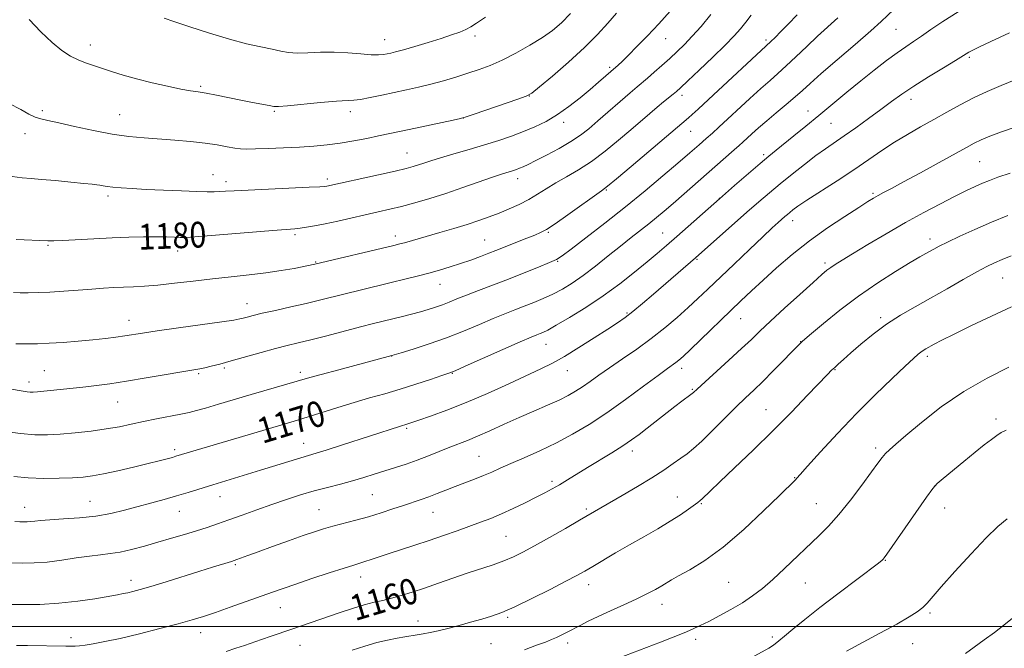
# Model space of a CAD drawing. Extents: x 2174800 to 2177700, y 352300 to 355200.
# Drawn here: x 2177054 to 2177360, y 353493 to 353689 of the extents above; entities that cross this region are included whole.
import ezdxf

# ---------------------------------------------------------------- set-up
doc = ezdxf.new("R2010")
doc.units = 0
doc.header["$MEASUREMENT"] = 0
for name, color, linetype, lineweight in [('32000', 7, 'Continuous', 0), ('DTM SPOT ELEVATION', 2, 'Continuous', 13), ('INDEX CONTOUR', 41, 'Continuous', 13), ('INDEX CONTOUR LABEL', 244, 'Continuous', 0), ('INTERMEDIATE CONTOUR', 44, 'Continuous', 0)]:
    doc.layers.add(name, color=color, linetype=linetype, lineweight=lineweight)
doc.styles.add('Style-ITALICS', font='ITALICS.shx')

msp = doc.modelspace()

# ---------------------------------------------------------------- linework, layer by layer
at = {"layer": '32000', "flags": 128}
msp.add_lwpolyline([(2177500, 353500), (2175000, 353500)], dxfattribs=at)
at = {"layer": 'DTM SPOT ELEVATION'}
for p in [(2177195.26, 353683.65, 1187.64), (2177254.59, 353682.88, 1181.23), (2177326.37, 353685.72, 1171.04), (2177075.6, 353680.86, 1186.55), (2177167.17, 353682.58, 1188.74), (2177285.86, 353682.4, 1176.31), (2177349.14, 353677.03, 1167.77), (2177237.2, 353673.97, 1182.28), (2177109.96, 353667.99, 1186.22), (2177212.17, 353664.99, 1183.97), (2177259.71, 353665.26, 1177.56), (2177331.04, 353664.02, 1167.44), (2177060.66, 353660.51, 1184.31), (2177084.66, 353659.25, 1184.85), (2177132.81, 353660.23, 1185.83), (2177156.46, 353660.17, 1185.53), (2177298.95, 353660.39, 1170.71), (2177191.66, 353658.13, 1183.99), (2177222.93, 353656.87, 1181.52), (2177306.07, 353656.51, 1169.09), (2177055.27, 353653.35, 1183.45), (2177262.37, 353654.03, 1175.18), (2177174.09, 353647.33, 1182.85), (2177285.15, 353646.72, 1170.29), (2177352.4, 353644.56, 1163.06), (2177113.79, 353640.56, 1182.75), (2177117.75, 353638.32, 1182.44), (2177149.31, 353639.19, 1182.37), (2177208.59, 353639.33, 1179.45), (2177081.07, 353633.92, 1181.66), (2177236.13, 353635.77, 1175.87), (2177319.2, 353634.79, 1164.24), (2177271.29, 353633.16, 1170.03), (2177294.14, 353626.25, 1165.42), (2177139.23, 353621.93, 1179.72), (2177170.47, 353621.45, 1178.5), (2177218.15, 353622.61, 1175.84), (2177253.73, 353622.37, 1170.85), (2177062.45, 353618.54, 1179.85), (2177198.26, 353620.18, 1176.9), (2177336.91, 353620.54, 1160.52), (2177102.73, 353616.8, 1179.41), (2177145.7, 353613.35, 1178.11), (2177221.07, 353613.59, 1173.89), (2177264.38, 353614.17, 1167.84), (2177304.21, 353613.03, 1162.34), (2177184.39, 353606.46, 1175.24), (2177359.48, 353608.41, 1157.1), (2177124.37, 353600.38, 1176.67), (2177242.59, 353597.54, 1168.2), (2177087.65, 353595.28, 1176.66), (2177277.98, 353595.75, 1163.19), (2177321.56, 353596.11, 1158.3), (2177217.44, 353587.78, 1169.22), (2177296.6, 353588.59, 1160.05), (2177169.38, 353584.11, 1171.98), (2177336.04, 353583.99, 1155.66), (2177061.23, 353579.6, 1174.96), (2177109.33, 353578.68, 1173.79), (2177117.31, 353580.43, 1173.76), (2177140.91, 353579.05, 1172.42), (2177188.27, 353578.69, 1169.92), (2177224.04, 353579.61, 1167.25), (2177259.66, 353580.33, 1163.53), (2177307.36, 353579.85, 1157.9), (2177056.47, 353576.01, 1174.47), (2177262.93, 353573.81, 1162.16), (2177084.04, 353569.77, 1173.16), (2177285.87, 353567.47, 1158.84), (2177357.49, 353564.49, 1152.36), (2177173.98, 353561.67, 1167.79), (2177101.81, 353554.95, 1170.35), (2177141.92, 353557.01, 1168.73), (2177244.27, 353554.53, 1161.49), (2177319.99, 353555.55, 1154.36), (2177196.53, 353552.91, 1164.94), (2177219.24, 353545.18, 1162.36), (2177294.81, 353546.24, 1156.07), (2177338.33, 353543.73, 1151.99), (2177075.5, 353538.93, 1168.91), (2177115.9, 353540.33, 1167.27), (2177163.31, 353541.02, 1165.01), (2177258.22, 353540.3, 1158.72), (2177055.19, 353537.02, 1168.7), (2177103.28, 353535.82, 1167.2), (2177146.75, 353536.36, 1164.89), (2177229.94, 353536.55, 1160.28), (2177265.74, 353538.16, 1157.86), (2177301.55, 353538.2, 1154.84), (2177341.51, 353536.8, 1151.29), (2177182.25, 353535.53, 1163.19), (2177204.96, 353528, 1160.97), (2177322.97, 353520.58, 1151.93), (2177120.67, 353519.24, 1163.79), (2177088.26, 353514.37, 1164.54), (2177159.71, 353515.42, 1161.37), (2177230.69, 353512.98, 1157.41), (2177274.27, 353513.68, 1155), (2177298.11, 353513.54, 1153.15), (2177134.71, 353505.85, 1161.2), (2177253.52, 353506.92, 1155.38), (2177205.49, 353502.81, 1157.76), (2177336.91, 353504.16, 1149.75), (2177177.52, 353501.66, 1158.68), (2177069.55, 353496.53, 1162.44), (2177109.93, 353498.06, 1161.35), (2177263.94, 353495.94, 1153.61), (2177287.84, 353496.74, 1152.29), (2177140.85, 353494.15, 1159.1), (2177200.31, 353494.65, 1156.87), (2177224.13, 353494.89, 1155.58), (2177331.48, 353494.67, 1149.25)]:
    msp.add_point(p, dxfattribs=at)
at = {"layer": 'INDEX CONTOUR'}
for points in [[(2177051.77, 353546.632, 1170), (2177056.227, 353546.224, 1170), (2177061.066, 353546.062, 1170), (2177065.855, 353546.095, 1170), (2177070.041, 353546.24, 1170), (2177073.304, 353546.447, 1170), (2177076.236, 353546.804, 1170), (2177079.658, 353547.436, 1170), (2177084.113, 353548.407, 1170), (2177089.028, 353549.553, 1170), (2177093.554, 353550.648, 1170), (2177097.017, 353551.517, 1170), (2177099.466, 353552.156, 1170), (2177101.12, 353552.607, 1170), (2177102.234, 353552.925, 1170), (2177126.452, 353560.158, 1170), (2177140.029, 353564.185, 1170), (2177143.364, 353565.212, 1170), (2177152.559, 353568.108, 1170), (2177157.651, 353569.66, 1170), (2177162.503, 353571.067, 1170), (2177167.21, 353572.406, 1170), (2177171.992, 353573.815, 1170), (2177176.916, 353575.364, 1170), (2177181.469, 353576.858, 1170), (2177184.985, 353578.036, 1170), (2177187.155, 353578.781, 1170), (2177189.091, 353579.544, 1170), (2177192.257, 353580.922, 1170), (2177209.389, 353588.497, 1170), (2177212.821, 353589.988, 1170), (2177214.585, 353590.725, 1170), (2177215.529, 353591.096, 1170), (2177216.448, 353591.477, 1170), (2177217.946, 353592.221, 1170), (2177220.577, 353593.675, 1170), (2177224.686, 353596.077, 1170), (2177229.797, 353599.23, 1170), (2177235.222, 353602.828, 1170), (2177240.36, 353606.571, 1170), (2177244.96, 353610.181, 1170), (2177248.857, 353613.382, 1170), (2177252.016, 353616.031, 1170), (2177254.897, 353618.5, 1170), (2177258.091, 353621.29, 1170), (2177271.363, 353633.003, 1170), (2177276.105, 353637.156, 1170), (2177280.453, 353640.934, 1170), (2177284.064, 353644.034, 1170), (2177286.757, 353646.299, 1170), (2177289.003, 353648.134, 1170), (2177294.533, 353652.596, 1170), (2177298.24, 353655.617, 1170), (2177302.338, 353658.998, 1170), (2177310.998, 353666.23, 1170), (2177315.327, 353669.784, 1170), (2177319.499, 353673.103, 1170), (2177323.342, 353676.048, 1170), (2177326.672, 353678.484, 1170), (2177329.398, 353680.358, 1170), (2177331.805, 353681.951, 1170), (2177334.275, 353683.627, 1170), (2177337.178, 353685.691, 1170), (2177340.858, 353688.214, 1170), (2177345.648, 353691.212, 1170)], [(2177052.445, 353620.37, 1180), (2177062.395, 353619.953, 1180), (2177064.18, 353619.947, 1180), (2177066.896, 353620.057, 1180), (2177076.672, 353620.622, 1180), (2177082.344, 353620.912, 1180), (2177087.545, 353621.101, 1180), (2177092.114, 353621.192, 1180), (2177096.023, 353621.208, 1180), (2177099.249, 353621.169, 1180), (2177101.772, 353621.106, 1180), (2177103.573, 353621.045, 1180), (2177104.865, 353621.025, 1180), (2177106.791, 353621.124, 1180), (2177110.72, 353621.429, 1180), (2177132.338, 353623.202, 1180), (2177139.214, 353623.738, 1180), (2177140.917, 353623.908, 1180), (2177142.864, 353624.168, 1180), (2177145.382, 353624.587, 1180), (2177148.628, 353625.223, 1180), (2177152.65, 353626.097, 1180), (2177165.174, 353628.948, 1180), (2177168.756, 353629.776, 1180), (2177172.468, 353630.691, 1180), (2177176.611, 353631.8, 1180), (2177181.213, 353633.136, 1180), (2177186.233, 353634.717, 1180), (2177191.53, 353636.508, 1180), (2177200.707, 353639.738, 1180), (2177203.497, 353640.689, 1180), (2177205.226, 353641.24, 1180), (2177206.365, 353641.584, 1180), (2177207.322, 353641.887, 1180), (2177208.234, 353642.204, 1180), (2177209.174, 353642.568, 1180), (2177210.26, 353643.034, 1180), (2177211.809, 353643.762, 1180), (2177214.185, 353644.935, 1180), (2177217.572, 353646.659, 1180), (2177221.45, 353648.718, 1180), (2177225.118, 353650.826, 1180), (2177228.089, 353652.789, 1180), (2177230.712, 353654.825, 1180), (2177233.551, 353657.253, 1180), (2177243.598, 353666.036, 1180), (2177245.748, 353667.876, 1180), (2177248.98, 353670.599, 1180), (2177251.073, 353672.406, 1180), (2177253.49, 353674.531, 1180), (2177255.951, 353676.737, 1180), (2177258.254, 353678.864, 1180), (2177260.514, 353681.077, 1180), (2177262.925, 353683.619, 1180), (2177265.648, 353686.691, 1180), (2177268.714, 353690.332, 1180)], [(2177117.897, 353492.184, 1160), (2177120.809, 353493.196, 1160), (2177123.519, 353494.108, 1160), (2177128.887, 353495.899, 1160), (2177131.85, 353496.919, 1160), (2177138.281, 353499.159, 1160), (2177153.017, 353504.194, 1160), (2177157.122, 353505.553, 1160), (2177160.849, 353506.694, 1160), (2177163.938, 353507.501, 1160), (2177166.642, 353508.118, 1160), (2177169.337, 353508.752, 1160), (2177172.347, 353509.58, 1160), (2177175.762, 353510.636, 1160), (2177179.623, 353511.925, 1160), (2177183.912, 353513.423, 1160), (2177188.422, 353515.013, 1160), (2177192.895, 353516.555, 1160), (2177200.932, 353519.194, 1160), (2177204.298, 353520.384, 1160), (2177207.229, 353521.602, 1160), (2177210.209, 353523.071, 1160), (2177213.836, 353525.045, 1160), (2177218.457, 353527.647, 1160), (2177223.424, 353530.481, 1160), (2177227.84, 353533.022, 1160), (2177241.13, 353540.747, 1160), (2177245.838, 353543.514, 1160), (2177250.347, 353546.249, 1160), (2177254.06, 353548.637, 1160), (2177256.998, 353550.645, 1160), (2177259.334, 353552.309, 1160), (2177261.296, 353553.743, 1160), (2177263.313, 353555.367, 1160), (2177265.866, 353557.676, 1160), (2177269.251, 353560.97, 1160), (2177276.588, 353568.276, 1160), (2177279.49, 353571.087, 1160), (2177282.069, 353573.549, 1160), (2177284.846, 353576.241, 1160), (2177288.144, 353579.537, 1160), (2177296.812, 353588.345, 1160), (2177297.095, 353588.6, 1160), (2177297.971, 353589.356, 1160), (2177300.06, 353591.139, 1160), (2177303.789, 353594.287, 1160), (2177308.816, 353598.368, 1160), (2177314.611, 353602.758, 1160), (2177320.619, 353606.892, 1160), (2177326.208, 353610.455, 1160), (2177330.722, 353613.188, 1160), (2177333.714, 353614.94, 1160), (2177335.555, 353615.978, 1160), (2177338.068, 353617.363, 1160), (2177339.768, 353618.267, 1160), (2177342.37, 353619.569, 1160), (2177346.172, 353621.379, 1160), (2177350.866, 353623.52, 1160), (2177355.993, 353625.738, 1160), (2177361.121, 353627.814, 1160)], [(2177310.921, 353492.339, 1150), (2177321.28, 353497.862, 1150), (2177326.541, 353500.723, 1150), (2177330.388, 353502.936, 1150), (2177332.955, 353504.59, 1150), (2177334.667, 353505.925, 1150), (2177336.005, 353507.254, 1150), (2177340.397, 353512.346, 1150), (2177344.653, 353517.13, 1150), (2177349.665, 353522.611, 1150), (2177354.358, 353527.561, 1150), (2177357.964, 353531.071, 1150), (2177360.927, 353533.51, 1150)]]:
    msp.add_polyline3d(points, dxfattribs=at)
at = {"layer": 'INTERMEDIATE CONTOUR'}
for points in [[(2177048.204, 353560.797, 1172), (2177053.826, 353560.002, 1172), (2177058.35, 353559.604, 1172), (2177062.23, 353559.569, 1172), (2177066.222, 353559.804, 1172), (2177070.859, 353560.224, 1172), (2177075.811, 353560.781, 1172), (2177080.523, 353561.433, 1172), (2177084.607, 353562.145, 1172), (2177088.326, 353562.907, 1172), (2177092.105, 353563.716, 1172), (2177096.209, 353564.554, 1172), (2177103.726, 353566.043, 1172), (2177106.292, 353566.587, 1172), (2177108.578, 353567.151, 1172), (2177111.43, 353567.947, 1172), (2177115.467, 353569.125, 1172), (2177125.67, 353572.127, 1172), (2177143.924, 353577.412, 1172), (2177147.458, 353578.386, 1172), (2177152.878, 353579.842, 1172), (2177169.413, 353584.238, 1172), (2177172.324, 353585.125, 1172), (2177176.066, 353586.283, 1172), (2177181.007, 353587.89, 1172), (2177186.444, 353589.807, 1172), (2177191.759, 353591.888, 1172), (2177196.674, 353593.944, 1172), (2177200.994, 353595.78, 1172), (2177204.605, 353597.258, 1172), (2177207.719, 353598.477, 1172), (2177210.628, 353599.597, 1172), (2177213.568, 353600.756, 1172), (2177216.548, 353602.009, 1172), (2177219.52, 353603.391, 1172), (2177222.477, 353604.957, 1172), (2177225.567, 353606.843, 1172), (2177228.975, 353609.205, 1172), (2177232.798, 353612.109, 1172), (2177236.779, 353615.27, 1172), (2177240.569, 353618.315, 1172), (2177243.898, 353620.955, 1172), (2177249.365, 353625.264, 1172), (2177251.743, 353627.198, 1172), (2177254.176, 353629.241, 1172), (2177256.946, 353631.616, 1172), (2177275.963, 353648.222, 1172), (2177277.509, 353649.59, 1172), (2177278.668, 353650.636, 1172), (2177281.463, 353653.219, 1172), (2177283.533, 353655.095, 1172), (2177286.085, 353657.327, 1172), (2177289.058, 353659.835, 1172), (2177292.125, 353662.395, 1172), (2177294.892, 353664.736, 1172), (2177297.172, 353666.75, 1172), (2177299.612, 353668.948, 1172), (2177303.065, 353671.997, 1172), (2177308.034, 353676.28, 1172), (2177313.589, 353681.05, 1172), (2177318.457, 353685.277, 1172), (2177321.705, 353688.211, 1172), (2177325.609, 353691.931, 1172)], [(2177032.712, 353576.936, 1174), (2177054.712, 353573.147, 1174), (2177055.967, 353572.964, 1174), (2177056.858, 353572.892, 1174), (2177057.817, 353572.909, 1174), (2177059.175, 353573.018, 1174), (2177066.153, 353573.72, 1174), (2177071.264, 353574.207, 1174), (2177074.142, 353574.515, 1174), (2177077.523, 353574.931, 1174), (2177081.655, 353575.508, 1174), (2177086.794, 353576.304, 1174), (2177092.954, 353577.326, 1174), (2177109.644, 353580.189, 1174), (2177111.224, 353580.503, 1174), (2177113.21, 353580.957, 1174), (2177115.898, 353581.633, 1174), (2177119.459, 353582.59, 1174), (2177128.732, 353585.201, 1174), (2177133.196, 353586.428, 1174), (2177136.864, 353587.37, 1174), (2177140.275, 353588.199, 1174), (2177144.216, 353589.17, 1174), (2177149.202, 353590.455, 1174), (2177159.711, 353593.206, 1174), (2177163.743, 353594.232, 1174), (2177172.731, 353596.454, 1174), (2177175.582, 353597.188, 1174), (2177178.289, 353597.917, 1174), (2177180.765, 353598.626, 1174), (2177183.04, 353599.339, 1174), (2177185.176, 353600.087, 1174), (2177187.279, 353600.909, 1174), (2177189.64, 353601.875, 1174), (2177192.598, 353603.064, 1174), (2177196.388, 353604.529, 1174), (2177205.686, 353608.082, 1174), (2177210.602, 353610.004, 1174), (2177215.067, 353611.786, 1174), (2177218.505, 353613.194, 1174), (2177220.65, 353614.166, 1174), (2177222.461, 353615.3, 1174), (2177225.203, 353617.361, 1174), (2177229.789, 353620.885, 1174), (2177235.711, 353625.488, 1174), (2177242.111, 353630.556, 1174), (2177248.234, 353635.539, 1174), (2177253.751, 353640.136, 1174), (2177258.436, 353644.109, 1174), (2177262.143, 353647.289, 1174), (2177265.016, 353649.785, 1174), (2177267.275, 353651.775, 1174), (2177269.181, 353653.479, 1174), (2177271.162, 353655.283, 1174), (2177280.788, 353664.195, 1174), (2177284.296, 353667.39, 1174), (2177287.129, 353669.894, 1174), (2177289.586, 353672.044, 1174), (2177292.154, 353674.363, 1174), (2177295.189, 353677.231, 1174), (2177298.54, 353680.435, 1174), (2177301.92, 353683.617, 1174), (2177308.224, 353689.332, 1174)], [(2177050.31, 353662.697, 1184), (2177053.906, 353660.794, 1184), (2177056.465, 353659.416, 1184), (2177058.4, 353658.485, 1184), (2177060.167, 353657.89, 1184), (2177062.399, 353657.381, 1184), (2177065.768, 353656.671, 1184), (2177070.69, 353655.576, 1184), (2177076.528, 353654.308, 1184), (2177082.385, 353653.182, 1184), (2177087.583, 353652.428, 1184), (2177092.311, 353651.961, 1184), (2177101.887, 353651.244, 1184), (2177106.771, 353650.821, 1184), (2177111.267, 353650.332, 1184), (2177115.068, 353649.787, 1184), (2177118.141, 353649.258, 1184), (2177120.521, 353648.836, 1184), (2177122.358, 353648.588, 1184), (2177124.262, 353648.502, 1184), (2177126.961, 353648.542, 1184), (2177130.942, 353648.678, 1184), (2177135.736, 353648.884, 1184), (2177140.638, 353649.137, 1184), (2177145.104, 353649.427, 1184), (2177149.246, 353649.805, 1184), (2177153.342, 353650.332, 1184), (2177157.564, 353651.04, 1184), (2177161.667, 353651.837, 1184), (2177165.306, 353652.597, 1184), (2177174.848, 353654.645, 1184), (2177188.475, 353657.523, 1184), (2177190.825, 353658.035, 1184), (2177192.536, 353658.51, 1184), (2177195.053, 353659.354, 1184), (2177208.675, 353664.006, 1184), (2177211.225, 353664.944, 1184), (2177212.975, 353665.953, 1184), (2177215.362, 353667.863, 1184), (2177219.403, 353671.236, 1184), (2177224.442, 353675.564, 1184), (2177229.401, 353680.072, 1184), (2177233.437, 353684.128, 1184), (2177236.649, 353687.669, 1184), (2177239.362, 353690.78, 1184)], [(2177051.225, 353639.961, 1182), (2177054.396, 353639.574, 1182), (2177057.122, 353639.331, 1182), (2177060.357, 353639.073, 1182), (2177064.718, 353638.689, 1182), (2177069.472, 353638.245, 1182), (2177073.549, 353637.851, 1182), (2177076.158, 353637.586, 1182), (2177077.629, 353637.413, 1182), (2177078.571, 353637.259, 1182), (2177079.529, 353637.073, 1182), (2177080.794, 353636.858, 1182), (2177082.59, 353636.634, 1182), (2177085.127, 353636.413, 1182), (2177088.548, 353636.194, 1182), (2177092.977, 353635.968, 1182), (2177098.36, 353635.733, 1182), (2177103.914, 353635.516, 1182), (2177108.678, 353635.347, 1182), (2177111.958, 353635.254, 1182), (2177114.12, 353635.234, 1182), (2177115.802, 353635.279, 1182), (2177117.653, 353635.382, 1182), (2177120.386, 353635.545, 1182), (2177124.728, 353635.775, 1182), (2177130.998, 353636.065, 1182), (2177143.639, 353636.622, 1182), (2177147.011, 353636.791, 1182), (2177148.535, 353636.904, 1182), (2177149.203, 353637.009, 1182), (2177165.271, 353640.529, 1182), (2177170.401, 353641.673, 1182), (2177173.892, 353642.492, 1182), (2177176.096, 353643.071, 1182), (2177177.712, 353643.568, 1182), (2177179.386, 353644.129, 1182), (2177181.55, 353644.841, 1182), (2177184.581, 353645.777, 1182), (2177188.692, 353646.978, 1182), (2177193.456, 353648.354, 1182), (2177198.275, 353649.782, 1182), (2177202.677, 353651.168, 1182), (2177206.672, 353652.533, 1182), (2177210.39, 353653.929, 1182), (2177213.954, 353655.422, 1182), (2177217.455, 353657.139, 1182), (2177220.973, 353659.22, 1182), (2177224.544, 353661.733, 1182), (2177228.001, 353664.446, 1182), (2177231.131, 353667.054, 1182), (2177233.749, 353669.293, 1182), (2177239.827, 353674.596, 1182), (2177241.111, 353675.792, 1182), (2177243.041, 353677.676, 1182), (2177245.707, 353680.375, 1182), (2177248.932, 353683.724, 1182), (2177252.476, 353687.486, 1182), (2177256.068, 353691.386, 1182)], [(2177051.663, 353603.871, 1178), (2177053.746, 353603.823, 1178), (2177056.271, 353603.81, 1178), (2177059.335, 353603.861, 1178), (2177063.01, 353604.011, 1178), (2177067.278, 353604.278, 1178), (2177071.768, 353604.612, 1178), (2177076.022, 353604.942, 1178), (2177079.698, 353605.21, 1178), (2177082.922, 353605.414, 1178), (2177085.935, 353605.56, 1178), (2177088.998, 353605.672, 1178), (2177092.444, 353605.841, 1178), (2177096.625, 353606.175, 1178), (2177101.758, 353606.742, 1178), (2177107.544, 353607.447, 1178), (2177113.552, 353608.157, 1178), (2177119.411, 353608.776, 1178), (2177124.991, 353609.351, 1178), (2177130.223, 353609.97, 1178), (2177134.999, 353610.681, 1178), (2177139.064, 353611.394, 1178), (2177145.438, 353612.655, 1178), (2177170.064, 353618.526, 1178), (2177171.943, 353618.997, 1178), (2177173.327, 353619.374, 1178), (2177184.398, 353622.54, 1178), (2177188.68, 353623.786, 1178), (2177192.839, 353625.049, 1178), (2177196.489, 353626.241, 1178), (2177199.745, 353627.401, 1178), (2177202.848, 353628.596, 1178), (2177205.978, 353629.885, 1178), (2177209.077, 353631.283, 1178), (2177212.03, 353632.798, 1178), (2177214.775, 353634.43, 1178), (2177217.493, 353636.165, 1178), (2177220.427, 353637.982, 1178), (2177223.764, 353639.897, 1178), (2177227.488, 353642.066, 1178), (2177231.53, 353644.68, 1178), (2177235.786, 353647.834, 1178), (2177239.981, 353651.231, 1178), (2177243.806, 353654.475, 1178), (2177249.706, 353659.575, 1178), (2177251.989, 353661.527, 1178), (2177253.982, 353663.181, 1178), (2177256.986, 353665.601, 1178), (2177258.011, 353666.452, 1178), (2177259.296, 353667.608, 1178), (2177261.519, 353669.688, 1178), (2177265.082, 353673.06, 1178), (2177269.285, 353677.084, 1178), (2177273.151, 353680.868, 1178), (2177275.95, 353683.746, 1178), (2177277.925, 353685.955, 1178), (2177279.566, 353687.959, 1178), (2177281.297, 353690.145, 1178)], [(2177052.404, 353587.906, 1176), (2177054.052, 353587.879, 1176), (2177056.245, 353587.88, 1176), (2177059.118, 353587.938, 1176), (2177062.751, 353588.096, 1176), (2177067.125, 353588.382, 1176), (2177071.826, 353588.762, 1176), (2177076.338, 353589.186, 1176), (2177080.248, 353589.615, 1176), (2177083.545, 353590.03, 1176), (2177086.318, 353590.422, 1176), (2177091.837, 353591.272, 1176), (2177096.397, 353591.942, 1176), (2177102.999, 353592.873, 1176), (2177116.477, 353594.764, 1176), (2177120.208, 353595.32, 1176), (2177122.074, 353595.651, 1176), (2177123.138, 353595.916, 1176), (2177124.35, 353596.25, 1176), (2177126.209, 353596.73, 1176), (2177129.096, 353597.414, 1176), (2177133.211, 353598.334, 1176), (2177138.007, 353599.393, 1176), (2177142.754, 353600.472, 1176), (2177146.925, 353601.475, 1176), (2177154.896, 353603.484, 1176), (2177159.53, 353604.62, 1176), (2177169.201, 353606.962, 1176), (2177173.488, 353608.022, 1176), (2177177.342, 353609.006, 1176), (2177180.895, 353609.949, 1176), (2177184.27, 353610.887, 1176), (2177187.541, 353611.854, 1176), (2177190.769, 353612.884, 1176), (2177193.972, 353613.986, 1176), (2177196.996, 353615.085, 1176), (2177199.643, 353616.081, 1176), (2177201.809, 353616.916, 1176), (2177211.456, 353620.768, 1176), (2177213.9, 353621.756, 1176), (2177215.729, 353622.539, 1176), (2177217.553, 353623.529, 1176), (2177220.197, 353625.258, 1176), (2177224.156, 353628.023, 1176), (2177234.665, 353635.526, 1176), (2177236.516, 353636.94, 1176), (2177239.284, 353639.22, 1176), (2177243.88, 353643.081, 1176), (2177261.741, 353658.202, 1176), (2177262.882, 353659.214, 1176), (2177264.778, 353660.95, 1176), (2177267.992, 353663.931, 1176), (2177287.375, 353681.982, 1176), (2177288.678, 353683.255, 1176), (2177290.484, 353685.063, 1176), (2177292.766, 353687.407, 1176), (2177295.523, 353690.306, 1176)], [(2177056.535, 353688.859, 1186), (2177060.204, 353685.031, 1186), (2177063.705, 353681.665, 1186), (2177066.747, 353679.181, 1186), (2177069.393, 353677.458, 1186), (2177071.797, 353676.244, 1186), (2177074.115, 353675.302, 1186), (2177076.512, 353674.476, 1186), (2177082.208, 353672.646, 1186), (2177085.784, 353671.542, 1186), (2177089.992, 353670.358, 1186), (2177094.805, 353669.146, 1186), (2177099.638, 353668.036, 1186), (2177103.779, 353667.17, 1186), (2177106.756, 353666.633, 1186), (2177109.101, 353666.271, 1186), (2177111.592, 353665.867, 1186), (2177114.814, 353665.262, 1186), (2177122.41, 353663.739, 1186), (2177125.996, 353663.034, 1186), (2177131.258, 353662.026, 1186), (2177132.656, 353661.795, 1186), (2177134.151, 353661.778, 1186), (2177136.904, 353661.996, 1186), (2177147.237, 353662.95, 1186), (2177152.198, 353663.365, 1186), (2177157.539, 353663.697, 1186), (2177159.662, 353663.961, 1186), (2177162.624, 353664.509, 1186), (2177166.258, 353665.269, 1186), (2177173.962, 353666.934, 1186), (2177177.723, 353667.779, 1186), (2177181.537, 353668.712, 1186), (2177185.463, 353669.778, 1186), (2177189.38, 353670.928, 1186), (2177193.114, 353672.087, 1186), (2177196.579, 353673.23, 1186), (2177200.019, 353674.527, 1186), (2177203.762, 353676.199, 1186), (2177207.993, 353678.373, 1186), (2177212.333, 353680.826, 1186), (2177216.258, 353683.245, 1186), (2177219.421, 353685.447, 1186), (2177222.167, 353687.764, 1186), (2177225.017, 353690.655, 1186)], [(2177098.528, 353689.209, 1188), (2177101.556, 353688.225, 1188), (2177106.531, 353686.57, 1188), (2177112.665, 353684.576, 1188), (2177118.866, 353682.698, 1188), (2177124.231, 353681.289, 1188), (2177128.63, 353680.295, 1188), (2177132.12, 353679.563, 1188), (2177134.842, 353678.973, 1188), (2177137.263, 353678.555, 1188), (2177139.934, 353678.373, 1188), (2177143.272, 353678.445, 1188), (2177147.176, 353678.608, 1188), (2177151.414, 353678.652, 1188), (2177155.724, 353678.437, 1188), (2177159.728, 353678.094, 1188), (2177163.017, 353677.825, 1188), (2177165.313, 353677.781, 1188), (2177166.845, 353677.915, 1188), (2177167.974, 353678.132, 1188), (2177169.077, 353678.376, 1188), (2177170.6, 353678.757, 1188), (2177173.008, 353679.422, 1188), (2177176.564, 353680.461, 1188), (2177180.723, 353681.714, 1188), (2177184.746, 353682.961, 1188), (2177188.033, 353684.028, 1188), (2177190.565, 353684.931, 1188), (2177192.469, 353685.731, 1188), (2177193.977, 353686.542, 1188), (2177195.748, 353687.693, 1188), (2177198.545, 353689.567, 1188)], [(2177052.069, 353532.655, 1168), (2177053.611, 353532.575, 1168), (2177054.847, 353532.534, 1168), (2177055.928, 353532.543, 1168), (2177057, 353532.617, 1168), (2177058.259, 353532.768, 1168), (2177060.105, 353532.969, 1168), (2177062.995, 353533.19, 1168), (2177067.187, 353533.423, 1168), (2177072.179, 353533.753, 1168), (2177077.278, 353534.291, 1168), (2177081.942, 353535.109, 1168), (2177086.233, 353536.137, 1168), (2177098.555, 353539.529, 1168), (2177102.412, 353540.631, 1168), (2177106.019, 353541.714, 1168), (2177113.676, 353544.088, 1168), (2177128.506, 353548.593, 1168), (2177141.063, 353552.48, 1168), (2177145.819, 353553.882, 1168), (2177149.021, 353554.866, 1168), (2177153.785, 353556.389, 1168), (2177171.748, 353562.209, 1168), (2177174.403, 353563.02, 1168), (2177177.793, 353564.156, 1168), (2177181.496, 353565.42, 1168), (2177186.509, 353567.236, 1168), (2177192.533, 353569.616, 1168), (2177199.194, 353572.496, 1168), (2177205.779, 353575.493, 1168), (2177215.822, 353580.165, 1168), (2177219.398, 353581.932, 1168), (2177223.131, 353584, 1168), (2177227.644, 353586.732, 1168), (2177232.407, 353589.736, 1168), (2177236.597, 353592.431, 1168), (2177239.653, 353594.425, 1168), (2177242.031, 353596.084, 1168), (2177244.444, 353597.959, 1168), (2177247.43, 353600.458, 1168), (2177250.834, 353603.39, 1168), (2177263.869, 353614.669, 1168), (2177279.946, 353628.853, 1168), (2177283.642, 353632.09, 1168), (2177286.903, 353634.892, 1168), (2177290.231, 353637.67, 1168), (2177293.972, 353640.702, 1168), (2177297.847, 353643.756, 1168), (2177301.418, 353646.468, 1168), (2177304.406, 353648.615, 1168), (2177310.196, 353652.585, 1168), (2177313.848, 353655.169, 1168), (2177317.808, 353658.032, 1168), (2177321.599, 353660.818, 1168), (2177324.92, 353663.279, 1168), (2177328.163, 353665.61, 1168), (2177331.893, 353668.116, 1168), (2177336.423, 353670.966, 1168), (2177341.055, 353673.786, 1168), (2177344.837, 353676.063, 1168), (2177349.014, 353678.614, 1168), (2177350.077, 353679.188, 1168), (2177352.135, 353680.208, 1168), (2177355.874, 353681.992, 1168), (2177361.634, 353684.679, 1168)], [(2177050.608, 353519.782, 1166), (2177054.313, 353519.69, 1166), (2177058.092, 353519.747, 1166), (2177062.17, 353520.039, 1166), (2177066.659, 353520.606, 1166), (2177071.202, 353521.292, 1166), (2177075.333, 353521.902, 1166), (2177078.742, 353522.301, 1166), (2177081.755, 353522.638, 1166), (2177084.858, 353523.127, 1166), (2177088.423, 353523.93, 1166), (2177092.386, 353524.987, 1166), (2177096.569, 353526.189, 1166), (2177100.793, 353527.43, 1166), (2177104.874, 353528.647, 1166), (2177108.624, 353529.786, 1166), (2177111.958, 353530.826, 1166), (2177115.185, 353531.888, 1166), (2177118.721, 353533.122, 1166), (2177122.857, 353534.628, 1166), (2177127.41, 353536.298, 1166), (2177132.074, 353537.968, 1166), (2177136.603, 353539.506, 1166), (2177140.976, 353540.89, 1166), (2177145.232, 353542.134, 1166), (2177149.389, 353543.254, 1166), (2177153.388, 353544.294, 1166), (2177157.156, 353545.301, 1166), (2177160.649, 353546.316, 1166), (2177163.958, 353547.343, 1166), (2177170.507, 353549.426, 1166), (2177173.881, 353550.533, 1166), (2177177.341, 353551.756, 1166), (2177180.862, 353553.116, 1166), (2177187.424, 353555.761, 1166), (2177192.918, 353557.863, 1166), (2177196.064, 353559.153, 1166), (2177199.944, 353560.869, 1166), (2177204.372, 353562.88, 1166), (2177209.033, 353564.976, 1166), (2177213.62, 353566.975, 1166), (2177217.857, 353568.807, 1166), (2177221.473, 353570.427, 1166), (2177224.3, 353571.831, 1166), (2177226.605, 353573.149, 1166), (2177228.757, 353574.555, 1166), (2177231.097, 353576.201, 1166), (2177233.843, 353578.165, 1166), (2177237.183, 353580.501, 1166), (2177241.214, 353583.242, 1166), (2177245.658, 353586.298, 1166), (2177250.15, 353589.55, 1166), (2177254.373, 353592.878, 1166), (2177258.222, 353596.143, 1166), (2177261.643, 353599.201, 1166), (2177264.677, 353602.012, 1166), (2177267.756, 353604.936, 1166), (2177275.916, 353612.754, 1166), (2177280.678, 353617.294, 1166), (2177284.843, 353621.237, 1166), (2177287.77, 353623.968, 1166), (2177289.645, 353625.678, 1166), (2177291.752, 353627.539, 1166), (2177292.51, 353628.19, 1166), (2177293.261, 353628.817, 1166), (2177294.207, 353629.565, 1166), (2177295.81, 353630.715, 1166), (2177298.601, 353632.581, 1166), (2177308.042, 353638.678, 1166), (2177313.245, 353642.098, 1166), (2177317.849, 353645.224, 1166), (2177321.962, 353648.043, 1166), (2177325.891, 353650.627, 1166), (2177329.882, 353653.051, 1166), (2177333.95, 353655.384, 1166), (2177338.054, 353657.697, 1166), (2177342.165, 353660.033, 1166), (2177346.294, 353662.325, 1166), (2177350.466, 353664.478, 1166), (2177354.71, 353666.434, 1166), (2177359.066, 353668.29, 1166), (2177363.582, 353670.178, 1166)], [(2177049.917, 353506.856, 1164), (2177054.408, 353506.797, 1164), (2177059.892, 353506.865, 1164), (2177065.824, 353507.186, 1164), (2177071.668, 353507.826, 1164), (2177076.934, 353508.623, 1164), (2177083.983, 353509.86, 1164), (2177085.844, 353510.197, 1164), (2177087.283, 353510.486, 1164), (2177088.848, 353510.852, 1164), (2177091.051, 353511.452, 1164), (2177094.398, 353512.449, 1164), (2177099.144, 353513.923, 1164), (2177109.651, 353517.229, 1164), (2177113.643, 353518.466, 1164), (2177119.531, 353520.25, 1164), (2177120.298, 353520.502, 1164), (2177121.129, 353520.803, 1164), (2177124.56, 353522.075, 1164), (2177127.804, 353523.258, 1164), (2177132.279, 353524.867, 1164), (2177137.267, 353526.646, 1164), (2177141.843, 353528.263, 1164), (2177145.351, 353529.475, 1164), (2177148.194, 353530.389, 1164), (2177151.044, 353531.197, 1164), (2177158.216, 353533.031, 1164), (2177162.182, 353534.117, 1164), (2177166.081, 353535.317, 1164), (2177169.755, 353536.534, 1164), (2177173.065, 353537.657, 1164), (2177178.495, 353539.465, 1164), (2177180.976, 353540.347, 1164), (2177183.546, 353541.343, 1164), (2177186.257, 353542.435, 1164), (2177189.126, 353543.574, 1164), (2177195.146, 353545.849, 1164), (2177197.961, 353546.953, 1164), (2177200.512, 353548.044, 1164), (2177203.173, 353549.24, 1164), (2177206.432, 353550.686, 1164), (2177210.626, 353552.494, 1164), (2177215.49, 353554.641, 1164), (2177220.609, 353557.077, 1164), (2177225.678, 353559.779, 1164), (2177230.829, 353562.86, 1164), (2177236.305, 353566.467, 1164), (2177242.17, 353570.604, 1164), (2177247.787, 353574.71, 1164), (2177252.339, 353578.08, 1164), (2177255.248, 353580.208, 1164), (2177257.85, 353582.085, 1164), (2177258.741, 353582.802, 1164), (2177260.079, 353584.009, 1164), (2177262.375, 353586.184, 1164), (2177278.043, 353601.267, 1164), (2177281.39, 353604.431, 1164), (2177284.965, 353607.738, 1164), (2177289.18, 353611.531, 1164), (2177294.024, 353615.675, 1164), (2177299.381, 353619.915, 1164), (2177305.039, 353623.984, 1164), (2177310.389, 353627.574, 1164), (2177314.725, 353630.364, 1164), (2177317.571, 353632.161, 1164), (2177319.362, 353633.252, 1164), (2177320.772, 353634.05, 1164), (2177322.44, 353634.949, 1164), (2177324.901, 353636.261, 1164), (2177328.661, 353638.285, 1164), (2177333.932, 353641.151, 1164), (2177339.743, 353644.329, 1164), (2177348.281, 353649.038, 1164), (2177350.643, 353650.3, 1164), (2177352.814, 353651.336, 1164), (2177355.565, 353652.498, 1164), (2177359.153, 353653.849, 1164), (2177363.701, 353655.384, 1164)], [(2177052.555, 353494.112, 1162), (2177056.057, 353494.02, 1162), (2177067.997, 353493.814, 1162), (2177069.584, 353493.811, 1162), (2177070.862, 353493.85, 1162), (2177072.183, 353493.965, 1162), (2177073.937, 353494.199, 1162), (2177076.483, 353494.603, 1162), (2177080.051, 353495.27, 1162), (2177084.842, 353496.293, 1162), (2177090.847, 353497.714, 1162), (2177097.225, 353499.312, 1162), (2177102.926, 353500.807, 1162), (2177107.237, 353502.01, 1162), (2177110.779, 353503.104, 1162), (2177114.509, 353504.363, 1162), (2177119.095, 353505.969, 1162), (2177132.245, 353510.65, 1162), (2177135.587, 353511.824, 1162), (2177139.507, 353513.169, 1162), (2177144.553, 353514.87, 1162), (2177149.936, 353516.662, 1162), (2177154.536, 353518.164, 1162), (2177157.552, 353519.11, 1162), (2177161.039, 353520.159, 1162), (2177162.974, 353520.796, 1162), (2177165.457, 353521.632, 1162), (2177168.564, 353522.661, 1162), (2177176.541, 353525.234, 1162), (2177180.991, 353526.708, 1162), (2177185.441, 353528.249, 1162), (2177189.699, 353529.769, 1162), (2177196.983, 353532.408, 1162), (2177200.177, 353533.624, 1162), (2177203.509, 353535.013, 1162), (2177207.203, 353536.694, 1162), (2177210.957, 353538.498, 1162), (2177214.339, 353540.179, 1162), (2177217.053, 353541.567, 1162), (2177219.344, 353542.799, 1162), (2177221.584, 353544.087, 1162), (2177224.1, 353545.607, 1162), (2177230.327, 353549.439, 1162), (2177237.854, 353554.026, 1162), (2177241.271, 353556.172, 1162), (2177244.03, 353558.014, 1162), (2177246.427, 353559.746, 1162), (2177248.904, 353561.646, 1162), (2177257.508, 353568.381, 1162), (2177259.686, 353570.04, 1162), (2177262.441, 353572.106, 1162), (2177263.286, 353572.796, 1162), (2177264.426, 353573.816, 1162), (2177274.311, 353582.792, 1162), (2177278.27, 353586.433, 1162), (2177281.3, 353589.288, 1162), (2177283.984, 353591.864, 1162), (2177287.228, 353594.927, 1162), (2177291.605, 353598.964, 1162), (2177296.385, 353603.317, 1162), (2177300.506, 353607.041, 1162), (2177303.193, 353609.44, 1162), (2177304.813, 353610.814, 1162), (2177306.013, 353611.71, 1162), (2177307.413, 353612.634, 1162), (2177309.519, 353613.936, 1162), (2177312.802, 353615.925, 1162), (2177317.548, 353618.779, 1162), (2177323.269, 353622.169, 1162), (2177329.285, 353625.634, 1162), (2177334.998, 353628.785, 1162), (2177340.145, 353631.505, 1162), (2177344.544, 353633.747, 1162), (2177348.083, 353635.491, 1162), (2177350.916, 353636.824, 1162), (2177353.263, 353637.862, 1162), (2177355.428, 353638.748, 1162), (2177358.043, 353639.725, 1162), (2177361.82, 353641.062, 1162)], [(2177157.078, 353492.593, 1158), (2177160.984, 353493.852, 1158), (2177164.724, 353494.951, 1158), (2177168.093, 353495.771, 1158), (2177171.028, 353496.346, 1158), (2177173.501, 353496.752, 1158), (2177177.343, 353497.336, 1158), (2177179.203, 353497.651, 1158), (2177181.349, 353498.064, 1158), (2177183.882, 353498.619, 1158), (2177186.874, 353499.352, 1158), (2177190.324, 353500.276, 1158), (2177193.946, 353501.298, 1158), (2177197.384, 353502.293, 1158), (2177200.457, 353503.227, 1158), (2177203.679, 353504.382, 1158), (2177207.737, 353506.125, 1158), (2177213.016, 353508.658, 1158), (2177218.686, 353511.515, 1158), (2177223.615, 353514.066, 1158), (2177227.015, 353515.87, 1158), (2177229.479, 353517.24, 1158), (2177231.943, 353518.676, 1158), (2177239.034, 353522.848, 1158), (2177243.35, 353525.345, 1158), (2177247.83, 353527.894, 1158), (2177252.174, 353530.381, 1158), (2177256.072, 353532.702, 1158), (2177259.268, 353534.759, 1158), (2177261.732, 353536.465, 1158), (2177264.6, 353538.566, 1158), (2177265.323, 353539.131, 1158), (2177265.954, 353539.69, 1158), (2177268.477, 353542.125, 1158), (2177271.449, 353544.957, 1158), (2177276.089, 353549.341, 1158), (2177281.859, 353554.842, 1158), (2177288.002, 353560.835, 1158), (2177293.816, 353566.71, 1158), (2177298.829, 353571.913, 1158), (2177304.957, 353578.34, 1158), (2177306.285, 353579.68, 1158), (2177307.237, 353580.579, 1158), (2177308.372, 353581.616, 1158), (2177309.981, 353583.061, 1158), (2177312.284, 353585.108, 1158), (2177315.422, 353587.85, 1158), (2177319.205, 353590.975, 1158), (2177323.365, 353594.072, 1158), (2177327.694, 353596.842, 1158), (2177332.236, 353599.435, 1158), (2177337.097, 353602.115, 1158), (2177342.265, 353605.034, 1158), (2177347.267, 353607.901, 1158), (2177351.505, 353610.311, 1158), (2177354.596, 353611.985, 1158), (2177356.99, 353613.146, 1158), (2177359.348, 353614.14, 1158), (2177362.188, 353615.245, 1158)], [(2177210.686, 353492.755, 1156), (2177214.472, 353494.135, 1156), (2177217.205, 353495.152, 1156), (2177219.126, 353495.907, 1156), (2177220.694, 353496.586, 1156), (2177222.294, 353497.348, 1156), (2177224.026, 353498.226, 1156), (2177228.024, 353500.338, 1156), (2177230.529, 353501.623, 1156), (2177233.641, 353503.122, 1156), (2177237.451, 353504.849, 1156), (2177241.572, 353506.688, 1156), (2177245.5, 353508.488, 1156), (2177248.817, 353510.119, 1156), (2177251.459, 353511.522, 1156), (2177253.449, 353512.661, 1156), (2177256.431, 353514.466, 1156), (2177258.663, 353515.712, 1156), (2177262.144, 353517.613, 1156), (2177266.829, 353520.482, 1156), (2177272.532, 353524.633, 1156), (2177278.923, 353530.114, 1156), (2177285.109, 353535.911, 1156), (2177290.058, 353540.744, 1156), (2177295.014, 353545.643, 1156), (2177295.465, 353546.14, 1156), (2177296.49, 353547.292, 1156), (2177298.783, 353549.846, 1156), (2177302.807, 353554.283, 1156), (2177308.111, 353560.019, 1156), (2177314.014, 353566.202, 1156), (2177319.858, 353572.058, 1156), (2177325.089, 353577.112, 1156), (2177329.177, 353580.967, 1156), (2177331.769, 353583.375, 1156), (2177333.225, 353584.674, 1156), (2177334.081, 353585.352, 1156), (2177334.811, 353585.837, 1156), (2177335.631, 353586.317, 1156), (2177338.205, 353587.771, 1156), (2177340.604, 353589.06, 1156), (2177344.384, 353590.971, 1156), (2177349.79, 353593.586, 1156), (2177356.083, 353596.562, 1156), (2177362.281, 353599.451, 1156)], [(2177237.826, 353489.347, 1154), (2177252.976, 353495.079, 1154), (2177256.95, 353496.608, 1154), (2177260.354, 353497.968, 1154), (2177263.038, 353499.121, 1154), (2177265.417, 353500.245, 1154), (2177268.046, 353501.576, 1154), (2177271.314, 353503.281, 1154), (2177274.95, 353505.266, 1154), (2177278.517, 353507.373, 1154), (2177281.708, 353509.509, 1154), (2177284.739, 353511.848, 1154), (2177287.957, 353514.632, 1154), (2177291.592, 353517.99, 1154), (2177302.264, 353528.14, 1154), (2177305.311, 353531.19, 1154), (2177308.534, 353534.795, 1154), (2177312.14, 353539.278, 1154), (2177315.717, 353543.995, 1154), (2177318.707, 353548.058, 1154), (2177320.712, 353550.813, 1154), (2177322.01, 353552.541, 1154), (2177323.046, 353553.758, 1154), (2177324.277, 353554.974, 1154), (2177326.225, 353556.697, 1154), (2177329.428, 353559.429, 1154), (2177334.254, 353563.465, 1154), (2177340.399, 353568.267, 1154), (2177347.39, 353573.089, 1154), (2177354.681, 353577.287, 1154), (2177361.412, 353580.642, 1154)], [(2177278.978, 353488.984, 1152), (2177286.766, 353493.271, 1152), (2177287.848, 353493.925, 1152), (2177288.754, 353494.586, 1152), (2177289.873, 353495.514, 1152), (2177291.599, 353496.976, 1152), (2177294.263, 353499.187, 1152), (2177297.947, 353502.163, 1152), (2177302.666, 353505.874, 1152), (2177308.254, 353510.162, 1152), (2177320.879, 353519.733, 1152), (2177322.007, 353520.626, 1152), (2177322.374, 353520.963, 1152), (2177322.666, 353521.32, 1152), (2177323.476, 353522.458, 1152), (2177332.492, 353535.445, 1152), (2177335.79, 353540.166, 1152), (2177337.8, 353542.944, 1152), (2177339.184, 353544.5, 1152), (2177340.96, 353546.02, 1152), (2177347.421, 353551.312, 1152), (2177350.932, 353554.166, 1152), (2177353.8, 353556.466, 1152), (2177356.013, 353558.193, 1152), (2177357.706, 353559.448, 1152), (2177359.086, 353560.346, 1152), (2177360.654, 353561.075, 1152)], [(2177347.949, 353491.572, 1148), (2177350.68, 353493.53, 1148), (2177353.781, 353495.781, 1148), (2177356.944, 353498.116, 1148), (2177359.908, 353500.37, 1148), (2177362.606, 353502.528, 1148)]]:
    msp.add_polyline3d(points, dxfattribs=at)

# ---------------------------------------------------------------- texts
at = {"layer": 'INDEX CONTOUR LABEL', "style": 'Style-ITALICS', "width": 0.875}
for s, rotation, p in [('1180', 2.2, (2177090.657, 353617.163, 1180)), ('1170', 16.9, (2177129.113, 353556.775, 1170)), ('1160', 16.7, (2177157.973, 353501.623, 1160))]:
    msp.add_text(s, height=8, rotation=rotation, dxfattribs=at).set_placement(p)

doc.saveas('drawing.dxf')
